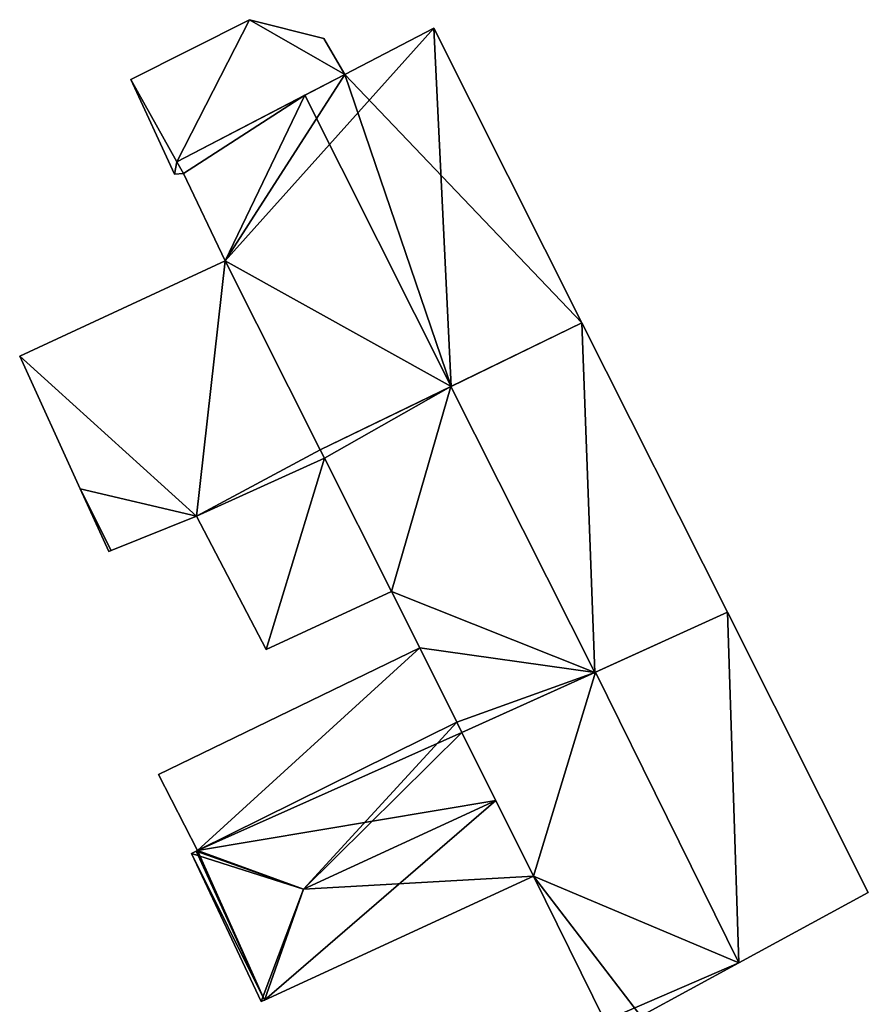
# Model space of a CAD drawing. Units: metres. Extents: x 73747 to 74401, y 344991 to 345511.
# Drawn here: x 73747 to 73771, y 345064 to 345091 of the extents above; entities that cross this region are included whole.
import ezdxf

# ---------------------------------------------------------------- set-up
doc = ezdxf.new("R2010")
doc.units = ezdxf.units.M
for name, color, linetype in [('FacadeFaces', 253, 'Continuous'), ('FloorBoundary', 4, 'Continuous'), ('FloorFaces', 253, 'Continuous'), ('OuterEaves', 4, 'Continuous'), ('RoofFaces', 24, 'Continuous'), ('RoofLines', 2, 'Continuous')]:
    doc.layers.add(name, color=color, linetype=linetype)

msp = doc.modelspace()

# ---------------------------------------------------------------- linework, layer by layer
at = {"layer": 'FacadeFaces'}
for points in [[(73753.658, 345091.296, 262.72), (73750.379, 345089.65, 259.409), (73750.379, 345089.65, 262.72), (73753.658, 345091.296, 262.72)], [(73753.658, 345091.296, 259.409), (73750.379, 345089.65, 259.409), (73753.658, 345091.296, 262.72), (73753.658, 345091.296, 259.409)], [(73755.715, 345090.773, 262.72), (73753.658, 345091.296, 259.409), (73753.658, 345091.296, 262.72), (73755.715, 345090.773, 262.72)], [(73755.715, 345090.773, 259.409), (73753.658, 345091.296, 259.409), (73755.715, 345090.773, 262.72), (73755.715, 345090.773, 259.409)], [(73758.747, 345091.061, 263.923), (73756.288, 345089.782, 259.398), (73756.288, 345089.782, 266.274), (73758.747, 345091.061, 263.923)], [(73758.747, 345091.061, 259.398), (73756.288, 345089.782, 259.398), (73758.747, 345091.061, 263.923), (73758.747, 345091.061, 259.398)], [(73762.839, 345082.928, 263.923), (73758.747, 345091.061, 259.398), (73758.747, 345091.061, 263.923), (73762.839, 345082.928, 263.923)], [(73762.839, 345082.928, 259.398), (73758.747, 345091.061, 259.398), (73762.839, 345082.928, 263.923), (73762.839, 345082.928, 259.398)], [(73756.288, 345089.782, 262.72), (73755.715, 345090.773, 259.409), (73755.715, 345090.773, 262.72), (73756.288, 345089.782, 262.72)], [(73756.288, 345089.782, 259.409), (73755.715, 345090.773, 259.409), (73756.288, 345089.782, 262.72), (73756.288, 345089.782, 259.409)], [(73750.379, 345089.65, 262.72), (73751.587, 345087.031, 259.409), (73751.587, 345087.031, 262.72), (73750.379, 345089.65, 262.72)], [(73750.379, 345089.65, 259.409), (73751.587, 345087.031, 259.409), (73750.379, 345089.65, 262.72), (73750.379, 345089.65, 259.409)], [(73751.651, 345087.377, 262.72), (73756.288, 345089.782, 259.409), (73756.288, 345089.782, 262.72), (73751.651, 345087.377, 262.72)], [(73751.651, 345087.377, 259.409), (73756.288, 345089.782, 259.409), (73751.651, 345087.377, 262.72), (73751.651, 345087.377, 259.409)], [(73756.288, 345089.782, 266.274), (73755.184, 345089.209, 259.398), (73755.184, 345089.209, 267.328), (73756.288, 345089.782, 266.274)], [(73756.288, 345089.782, 259.398), (73755.184, 345089.209, 259.398), (73756.288, 345089.782, 266.274), (73756.288, 345089.782, 259.398)], [(73755.184, 345089.209, 267.328), (73755.184, 345089.209, 259.398), (73751.651, 345087.377, 263.953), (73755.184, 345089.209, 267.328)], [(73751.651, 345087.377, 263.953), (73755.184, 345089.209, 259.398), (73751.651, 345087.377, 259.398), (73751.651, 345087.377, 263.953)], [(73751.651, 345087.377, 263.953), (73751.837, 345087.053, 259.398), (73751.837, 345087.053, 263.97), (73751.651, 345087.377, 263.953)], [(73751.651, 345087.377, 259.398), (73751.837, 345087.053, 259.398), (73751.651, 345087.377, 263.953), (73751.651, 345087.377, 259.398)], [(73751.837, 345087.053, 262.72), (73751.651, 345087.377, 259.409), (73751.651, 345087.377, 262.72), (73751.837, 345087.053, 262.72)], [(73751.837, 345087.053, 259.409), (73751.651, 345087.377, 259.409), (73751.837, 345087.053, 262.72), (73751.837, 345087.053, 259.409)], [(73751.587, 345087.031, 262.72), (73751.587, 345087.031, 259.409), (73751.837, 345087.053, 262.72), (73751.587, 345087.031, 262.72)], [(73751.837, 345087.053, 262.72), (73751.587, 345087.031, 259.409), (73751.837, 345087.053, 259.409), (73751.837, 345087.053, 262.72)], [(73751.837, 345087.053, 263.97), (73751.837, 345087.053, 259.398), (73752.984, 345084.638, 263.919), (73751.837, 345087.053, 263.97)], [(73751.837, 345087.053, 259.398), (73752.984, 345084.638, 259.398), (73752.984, 345084.638, 263.919), (73751.837, 345087.053, 259.398)], [(73752.984, 345084.638, 263.308), (73747.312, 345082.012, 259.565), (73747.312, 345082.012, 263.308), (73752.984, 345084.638, 263.308)], [(73752.984, 345084.638, 259.565), (73747.312, 345082.012, 259.565), (73752.984, 345084.638, 263.308), (73752.984, 345084.638, 259.565)], [(73752.984, 345084.638, 263.919), (73755.61, 345079.426, 259.398), (73755.61, 345079.426, 263.922), (73752.984, 345084.638, 263.919)], [(73752.984, 345084.638, 259.398), (73755.61, 345079.426, 259.398), (73752.984, 345084.638, 263.919), (73752.984, 345084.638, 259.398)], [(73755.61, 345079.426, 263.308), (73752.984, 345084.638, 259.565), (73752.984, 345084.638, 263.308), (73755.61, 345079.426, 263.308)], [(73755.61, 345079.426, 259.565), (73752.984, 345084.638, 259.565), (73755.61, 345079.426, 263.308), (73755.61, 345079.426, 259.565)], [(73762.839, 345082.928, 264.31), (73759.223, 345081.176, 259.596), (73759.223, 345081.176, 267.167), (73762.839, 345082.928, 264.31)], [(73762.839, 345082.928, 259.596), (73759.223, 345081.176, 259.596), (73762.839, 345082.928, 264.31), (73762.839, 345082.928, 259.596)], [(73759.225, 345081.177, 267.328), (73759.225, 345081.177, 259.398), (73762.839, 345082.928, 263.923), (73759.225, 345081.177, 267.328)], [(73759.225, 345081.177, 259.398), (73762.839, 345082.928, 259.398), (73762.839, 345082.928, 263.923), (73759.225, 345081.177, 259.398)], [(73766.857, 345074.943, 264.31), (73766.857, 345074.943, 259.596), (73762.839, 345082.928, 264.31), (73766.857, 345074.943, 264.31)], [(73766.857, 345074.943, 259.596), (73762.839, 345082.928, 259.596), (73762.839, 345082.928, 264.31), (73766.857, 345074.943, 259.596)], [(73747.312, 345082.012, 263.308), (73748.982, 345078.346, 259.565), (73748.982, 345078.346, 263.308), (73747.312, 345082.012, 263.308)], [(73747.312, 345082.012, 259.565), (73748.982, 345078.346, 259.565), (73747.312, 345082.012, 263.308), (73747.312, 345082.012, 259.565)], [(73755.61, 345079.426, 263.922), (73759.225, 345081.177, 259.398), (73759.225, 345081.177, 267.328), (73755.61, 345079.426, 263.922)], [(73755.61, 345079.426, 259.398), (73759.225, 345081.177, 259.398), (73755.61, 345079.426, 263.922), (73755.61, 345079.426, 259.398)], [(73759.223, 345081.176, 267.167), (73759.223, 345081.176, 259.596), (73755.61, 345079.426, 264.312), (73759.223, 345081.176, 267.167)], [(73759.223, 345081.176, 259.596), (73755.61, 345079.426, 259.596), (73755.61, 345079.426, 264.312), (73759.223, 345081.176, 259.596)], [(73755.61, 345079.426, 264.312), (73755.726, 345079.195, 259.596), (73755.726, 345079.195, 264.312), (73755.61, 345079.426, 264.312)], [(73755.61, 345079.426, 259.596), (73755.726, 345079.195, 259.596), (73755.61, 345079.426, 264.312), (73755.61, 345079.426, 259.596)], [(73755.726, 345079.195, 263.308), (73755.61, 345079.426, 259.565), (73755.61, 345079.426, 263.308), (73755.726, 345079.195, 263.308)], [(73755.726, 345079.195, 259.565), (73755.61, 345079.426, 259.565), (73755.726, 345079.195, 263.308), (73755.726, 345079.195, 259.565)], [(73752.197, 345077.593, 263.308), (73755.726, 345079.195, 259.565), (73755.726, 345079.195, 263.308), (73752.197, 345077.593, 263.308)], [(73752.197, 345077.593, 259.565), (73755.726, 345079.195, 259.565), (73752.197, 345077.593, 263.308), (73752.197, 345077.593, 259.565)], [(73755.726, 345079.195, 263.715), (73755.726, 345079.195, 259.576), (73752.197, 345077.593, 261.372), (73755.726, 345079.195, 263.715)], [(73755.726, 345079.195, 259.576), (73752.197, 345077.593, 259.576), (73752.197, 345077.593, 261.372), (73755.726, 345079.195, 259.576)], [(73755.726, 345079.195, 264.312), (73757.583, 345075.517, 259.596), (73757.583, 345075.517, 264.316), (73755.726, 345079.195, 264.312)], [(73755.726, 345079.195, 259.596), (73757.583, 345075.517, 259.596), (73755.726, 345079.195, 264.312), (73755.726, 345079.195, 259.596)], [(73757.583, 345075.517, 263.683), (73755.726, 345079.195, 259.576), (73755.726, 345079.195, 263.715), (73757.583, 345075.517, 263.683)], [(73757.583, 345075.517, 259.576), (73755.726, 345079.195, 259.576), (73757.583, 345075.517, 263.683), (73757.583, 345075.517, 259.576)], [(73748.982, 345078.346, 263.308), (73748.982, 345078.346, 259.565), (73749.77, 345076.616, 263.308), (73748.982, 345078.346, 263.308)], [(73749.77, 345076.616, 263.308), (73748.982, 345078.346, 259.565), (73749.77, 345076.616, 259.565), (73749.77, 345076.616, 263.308)], [(73749.839, 345076.644, 263.308), (73752.197, 345077.593, 259.565), (73752.197, 345077.593, 263.308), (73749.839, 345076.644, 263.308)], [(73749.839, 345076.644, 259.565), (73752.197, 345077.593, 259.565), (73749.839, 345076.644, 263.308), (73749.839, 345076.644, 259.565)], [(73752.197, 345077.593, 261.372), (73752.197, 345077.593, 259.576), (73754.115, 345073.911, 261.372), (73752.197, 345077.593, 261.372)], [(73752.197, 345077.593, 259.576), (73754.115, 345073.911, 259.576), (73754.115, 345073.911, 261.372), (73752.197, 345077.593, 259.576)], [(73749.77, 345076.616, 263.308), (73749.839, 345076.644, 259.565), (73749.839, 345076.644, 263.308), (73749.77, 345076.616, 263.308)], [(73749.77, 345076.616, 259.565), (73749.839, 345076.644, 259.565), (73749.77, 345076.616, 263.308), (73749.77, 345076.616, 259.565)], [(73754.115, 345073.911, 261.372), (73757.583, 345075.517, 259.576), (73757.583, 345075.517, 263.683), (73754.115, 345073.911, 261.372)], [(73754.115, 345073.911, 261.372), (73754.115, 345073.911, 259.576), (73757.583, 345075.517, 259.576), (73754.115, 345073.911, 261.372)], [(73757.583, 345075.517, 264.316), (73757.583, 345075.517, 259.596), (73758.36, 345073.958, 264.311), (73757.583, 345075.517, 264.316)], [(73757.583, 345075.517, 259.596), (73758.36, 345073.958, 259.596), (73758.36, 345073.958, 264.311), (73757.583, 345075.517, 259.596)], [(73763.195, 345073.284, 267.167), (73763.195, 345073.284, 259.596), (73766.857, 345074.943, 264.31), (73763.195, 345073.284, 267.167)], [(73763.195, 345073.284, 259.596), (73766.857, 345074.943, 259.596), (73766.857, 345074.943, 264.31), (73763.195, 345073.284, 259.596)], [(73766.857, 345074.943, 263.605), (73763.213, 345073.292, 259.596), (73763.213, 345073.292, 267.532), (73766.857, 345074.943, 263.605)], [(73766.857, 345074.943, 259.596), (73763.213, 345073.292, 259.596), (73766.857, 345074.943, 263.605), (73766.857, 345074.943, 259.596)], [(73770.749, 345067.207, 263.543), (73766.857, 345074.943, 259.596), (73766.857, 345074.943, 263.605), (73770.749, 345067.207, 263.543)], [(73770.749, 345067.207, 259.596), (73766.857, 345074.943, 259.596), (73770.749, 345067.207, 263.543), (73770.749, 345067.207, 259.596)], [(73758.36, 345073.958, 261.882), (73751.143, 345070.463, 259.54), (73751.143, 345070.463, 261.882), (73758.36, 345073.958, 261.882)], [(73758.36, 345073.958, 259.54), (73751.143, 345070.463, 259.54), (73758.36, 345073.958, 261.882), (73758.36, 345073.958, 259.54)], [(73758.36, 345073.958, 264.311), (73758.36, 345073.958, 259.596), (73759.382, 345071.909, 264.306), (73758.36, 345073.958, 264.311)], [(73758.36, 345073.958, 259.596), (73759.382, 345071.909, 259.596), (73759.382, 345071.909, 264.306), (73758.36, 345073.958, 259.596)], [(73759.382, 345071.909, 263.128), (73759.382, 345071.909, 259.54), (73758.36, 345073.958, 261.882), (73759.382, 345071.909, 263.128)], [(73759.382, 345071.909, 259.54), (73758.36, 345073.958, 259.54), (73758.36, 345073.958, 261.882), (73759.382, 345071.909, 259.54)], [(73763.213, 345073.292, 267.532), (73763.213, 345073.292, 259.596), (73759.525, 345071.622, 263.559), (73763.213, 345073.292, 267.532)], [(73759.525, 345071.622, 263.559), (73763.213, 345073.292, 259.596), (73759.525, 345071.622, 259.596), (73759.525, 345071.622, 263.559)], [(73759.525, 345071.622, 264.305), (73763.195, 345073.284, 259.596), (73763.195, 345073.284, 267.167), (73759.525, 345071.622, 264.305)], [(73759.525, 345071.622, 259.596), (73763.195, 345073.284, 259.596), (73759.525, 345071.622, 264.305), (73759.525, 345071.622, 259.596)], [(73759.382, 345071.909, 263.101), (73752.226, 345068.366, 259.58), (73752.226, 345068.366, 263.125), (73759.382, 345071.909, 263.101)], [(73759.382, 345071.909, 259.58), (73752.226, 345068.366, 259.58), (73759.382, 345071.909, 263.101), (73759.382, 345071.909, 259.58)], [(73752.226, 345068.366, 263.166), (73752.226, 345068.366, 259.54), (73759.382, 345071.909, 263.128), (73752.226, 345068.366, 263.166)], [(73759.382, 345071.909, 263.128), (73752.226, 345068.366, 259.54), (73759.382, 345071.909, 259.54), (73759.382, 345071.909, 263.128)], [(73759.382, 345071.909, 264.306), (73759.382, 345071.909, 259.596), (73759.525, 345071.622, 264.305), (73759.382, 345071.909, 264.306)], [(73759.525, 345071.622, 264.305), (73759.382, 345071.909, 259.596), (73759.525, 345071.622, 259.596), (73759.525, 345071.622, 264.305)], [(73759.525, 345071.622, 263.134), (73759.525, 345071.622, 259.58), (73759.382, 345071.909, 263.101), (73759.525, 345071.622, 263.134)], [(73759.525, 345071.622, 259.58), (73759.382, 345071.909, 259.58), (73759.382, 345071.909, 263.101), (73759.525, 345071.622, 259.58)], [(73759.525, 345071.622, 263.559), (73761.503, 345067.657, 259.596), (73761.503, 345067.657, 263.576), (73759.525, 345071.622, 263.559)], [(73759.525, 345071.622, 259.596), (73761.503, 345067.657, 259.596), (73759.525, 345071.622, 263.559), (73759.525, 345071.622, 259.596)], [(73760.461, 345069.746, 263.347), (73760.461, 345069.746, 259.58), (73759.525, 345071.622, 263.134), (73760.461, 345069.746, 263.347)], [(73759.525, 345071.622, 263.134), (73760.461, 345069.746, 259.58), (73759.525, 345071.622, 259.58), (73759.525, 345071.622, 263.134)], [(73751.143, 345070.463, 261.882), (73752.226, 345068.366, 259.54), (73752.226, 345068.366, 263.166), (73751.143, 345070.463, 261.882)], [(73751.143, 345070.463, 259.54), (73752.226, 345068.366, 259.54), (73751.143, 345070.463, 261.882), (73751.143, 345070.463, 259.54)], [(73761.503, 345067.657, 263.11), (73760.461, 345069.746, 259.58), (73760.461, 345069.746, 263.347), (73761.503, 345067.657, 263.11)], [(73761.503, 345067.657, 259.58), (73760.461, 345069.746, 259.58), (73761.503, 345067.657, 263.11), (73761.503, 345067.657, 259.58)], [(73752.19, 345068.348, 263.125), (73752.19, 345068.348, 259.58), (73752.061, 345068.284, 263.11), (73752.19, 345068.348, 263.125)], [(73752.19, 345068.348, 259.58), (73752.061, 345068.284, 259.58), (73752.061, 345068.284, 263.11), (73752.19, 345068.348, 259.58)], [(73752.061, 345068.284, 263.11), (73752.061, 345068.284, 259.58), (73753.983, 345064.199, 263.1), (73752.061, 345068.284, 263.11)], [(73752.061, 345068.284, 259.58), (73753.983, 345064.199, 259.58), (73753.983, 345064.199, 263.1), (73752.061, 345068.284, 259.58)], [(73752.226, 345068.366, 263.125), (73752.19, 345068.348, 259.58), (73752.19, 345068.348, 263.125), (73752.226, 345068.366, 263.125)], [(73752.226, 345068.366, 259.58), (73752.19, 345068.348, 259.58), (73752.226, 345068.366, 263.125), (73752.226, 345068.366, 259.58)], [(73754.073, 345064.24, 263.11), (73761.503, 345067.657, 259.58), (73761.503, 345067.657, 263.11), (73754.073, 345064.24, 263.11)], [(73754.073, 345064.24, 259.58), (73761.503, 345067.657, 259.58), (73754.073, 345064.24, 263.11), (73754.073, 345064.24, 259.58)], [(73761.503, 345067.657, 263.576), (73763.475, 345063.666, 259.596), (73763.475, 345063.666, 263.576), (73761.503, 345067.657, 263.576)], [(73761.503, 345067.657, 259.596), (73763.475, 345063.666, 259.596), (73761.503, 345067.657, 263.576), (73761.503, 345067.657, 259.596)], [(73767.176, 345065.269, 267.532), (73767.176, 345065.269, 259.596), (73770.749, 345067.207, 263.543), (73767.176, 345065.269, 267.532)], [(73767.176, 345065.269, 259.596), (73770.749, 345067.207, 259.596), (73770.749, 345067.207, 263.543), (73767.176, 345065.269, 259.596)], [(73764.465, 345063.799, 264.505), (73767.176, 345065.269, 259.596), (73767.176, 345065.269, 267.532), (73764.465, 345063.799, 264.505)], [(73764.465, 345063.799, 259.596), (73767.176, 345065.269, 259.596), (73764.465, 345063.799, 264.505), (73764.465, 345063.799, 259.596)], [(73753.983, 345064.199, 263.1), (73754.073, 345064.24, 259.58), (73754.073, 345064.24, 263.11), (73753.983, 345064.199, 263.1)], [(73753.983, 345064.199, 259.58), (73754.073, 345064.24, 259.58), (73753.983, 345064.199, 263.1), (73753.983, 345064.199, 259.58)]]:
    msp.add_3dface(points, dxfattribs=at)
at = {"layer": 'FloorBoundary'}
for points in [[(73751.837, 345087.053, 259.409), (73751.651, 345087.377, 259.409), (73756.288, 345089.782, 259.409), (73755.715, 345090.773, 259.409), (73753.658, 345091.296, 259.409), (73750.379, 345089.65, 259.409), (73751.587, 345087.031, 259.409), (73751.837, 345087.053, 259.409)], [(73751.651, 345087.377, 259.398), (73751.837, 345087.053, 259.398), (73752.984, 345084.638, 259.398), (73755.61, 345079.426, 259.398), (73759.225, 345081.177, 259.398), (73762.839, 345082.928, 259.398), (73758.747, 345091.061, 259.398), (73756.288, 345089.782, 259.398), (73755.184, 345089.209, 259.398), (73751.651, 345087.377, 259.398)], [(73749.77, 345076.616, 259.565), (73749.839, 345076.644, 259.565), (73752.197, 345077.593, 259.565), (73755.726, 345079.195, 259.565), (73755.61, 345079.426, 259.565), (73752.984, 345084.638, 259.565), (73747.312, 345082.012, 259.565), (73748.982, 345078.346, 259.565), (73749.77, 345076.616, 259.565)], [(73759.525, 345071.622, 259.596), (73763.195, 345073.284, 259.596), (73766.857, 345074.943, 259.596), (73762.839, 345082.928, 259.596), (73759.223, 345081.176, 259.596), (73755.61, 345079.426, 259.596), (73755.726, 345079.195, 259.596), (73757.583, 345075.517, 259.596), (73758.36, 345073.958, 259.596), (73759.382, 345071.909, 259.596), (73759.525, 345071.622, 259.596)], [(73757.583, 345075.517, 259.576), (73755.726, 345079.195, 259.576), (73752.197, 345077.593, 259.576), (73754.115, 345073.911, 259.576), (73757.583, 345075.517, 259.576)], [(73759.525, 345071.622, 259.596), (73761.503, 345067.657, 259.596), (73763.475, 345063.666, 259.596), (73763.607, 345063.359, 259.596), (73764.465, 345063.799, 259.596), (73767.176, 345065.269, 259.596), (73770.749, 345067.207, 259.596), (73766.857, 345074.943, 259.596), (73763.213, 345073.292, 259.596), (73759.525, 345071.622, 259.596)], [(73759.382, 345071.909, 259.54), (73758.36, 345073.958, 259.54), (73751.143, 345070.463, 259.54), (73752.226, 345068.366, 259.54), (73759.382, 345071.909, 259.54)], [(73759.525, 345071.622, 259.58), (73759.382, 345071.909, 259.58), (73752.226, 345068.366, 259.58), (73752.19, 345068.348, 259.58), (73752.061, 345068.284, 259.58), (73753.983, 345064.199, 259.58), (73754.073, 345064.24, 259.58), (73761.503, 345067.657, 259.58), (73760.461, 345069.746, 259.58), (73759.525, 345071.622, 259.58)]]:
    msp.add_polyline3d(points, dxfattribs=at)
at = {"layer": 'FloorFaces'}
for points in [[(73751.651, 345087.377, 259.409), (73750.379, 345089.65, 259.409), (73753.658, 345091.296, 259.409), (73751.651, 345087.377, 259.409)], [(73751.651, 345087.377, 259.409), (73753.658, 345091.296, 259.409), (73756.288, 345089.782, 259.409), (73751.651, 345087.377, 259.409)], [(73756.288, 345089.782, 259.409), (73753.658, 345091.296, 259.409), (73755.715, 345090.773, 259.409), (73756.288, 345089.782, 259.409)], [(73752.984, 345084.638, 259.398), (73758.747, 345091.061, 259.398), (73759.225, 345081.177, 259.398), (73752.984, 345084.638, 259.398)], [(73752.984, 345084.638, 259.398), (73756.288, 345089.782, 259.398), (73758.747, 345091.061, 259.398), (73752.984, 345084.638, 259.398)], [(73759.225, 345081.177, 259.398), (73758.747, 345091.061, 259.398), (73762.839, 345082.928, 259.398), (73759.225, 345081.177, 259.398)], [(73751.651, 345087.377, 259.409), (73751.587, 345087.031, 259.409), (73750.379, 345089.65, 259.409), (73751.651, 345087.377, 259.409)], [(73752.984, 345084.638, 259.398), (73755.184, 345089.209, 259.398), (73756.288, 345089.782, 259.398), (73752.984, 345084.638, 259.398)], [(73751.651, 345087.377, 259.398), (73755.184, 345089.209, 259.398), (73751.837, 345087.053, 259.398), (73751.651, 345087.377, 259.398)], [(73751.837, 345087.053, 259.398), (73755.184, 345089.209, 259.398), (73752.984, 345084.638, 259.398), (73751.837, 345087.053, 259.398)], [(73751.837, 345087.053, 259.409), (73751.587, 345087.031, 259.409), (73751.651, 345087.377, 259.409), (73751.837, 345087.053, 259.409)], [(73752.197, 345077.593, 259.565), (73747.312, 345082.012, 259.565), (73752.984, 345084.638, 259.565), (73752.197, 345077.593, 259.565)], [(73752.197, 345077.593, 259.565), (73752.984, 345084.638, 259.565), (73755.61, 345079.426, 259.565), (73752.197, 345077.593, 259.565)], [(73752.984, 345084.638, 259.398), (73759.225, 345081.177, 259.398), (73755.61, 345079.426, 259.398), (73752.984, 345084.638, 259.398)], [(73763.195, 345073.284, 259.596), (73759.223, 345081.176, 259.596), (73762.839, 345082.928, 259.596), (73763.195, 345073.284, 259.596)], [(73763.195, 345073.284, 259.596), (73762.839, 345082.928, 259.596), (73766.857, 345074.943, 259.596), (73763.195, 345073.284, 259.596)], [(73752.197, 345077.593, 259.565), (73748.982, 345078.346, 259.565), (73747.312, 345082.012, 259.565), (73752.197, 345077.593, 259.565)], [(73759.223, 345081.176, 259.596), (73755.726, 345079.195, 259.596), (73755.61, 345079.426, 259.596), (73759.223, 345081.176, 259.596)], [(73759.223, 345081.176, 259.596), (73757.583, 345075.517, 259.596), (73755.726, 345079.195, 259.596), (73759.223, 345081.176, 259.596)], [(73763.195, 345073.284, 259.596), (73757.583, 345075.517, 259.596), (73759.223, 345081.176, 259.596), (73763.195, 345073.284, 259.596)], [(73752.197, 345077.593, 259.565), (73755.61, 345079.426, 259.565), (73755.726, 345079.195, 259.565), (73752.197, 345077.593, 259.565)], [(73755.726, 345079.195, 259.576), (73754.115, 345073.911, 259.576), (73752.197, 345077.593, 259.576), (73755.726, 345079.195, 259.576)], [(73757.583, 345075.517, 259.576), (73754.115, 345073.911, 259.576), (73755.726, 345079.195, 259.576), (73757.583, 345075.517, 259.576)], [(73749.77, 345076.616, 259.565), (73748.982, 345078.346, 259.565), (73749.839, 345076.644, 259.565), (73749.77, 345076.616, 259.565)], [(73749.839, 345076.644, 259.565), (73748.982, 345078.346, 259.565), (73752.197, 345077.593, 259.565), (73749.839, 345076.644, 259.565)], [(73763.195, 345073.284, 259.596), (73758.36, 345073.958, 259.596), (73757.583, 345075.517, 259.596), (73763.195, 345073.284, 259.596)], [(73767.176, 345065.269, 259.596), (73763.213, 345073.292, 259.596), (73766.857, 345074.943, 259.596), (73767.176, 345065.269, 259.596)], [(73767.176, 345065.269, 259.596), (73766.857, 345074.943, 259.596), (73770.749, 345067.207, 259.596), (73767.176, 345065.269, 259.596)], [(73758.36, 345073.958, 259.54), (73752.226, 345068.366, 259.54), (73751.143, 345070.463, 259.54), (73758.36, 345073.958, 259.54)], [(73759.382, 345071.909, 259.54), (73752.226, 345068.366, 259.54), (73758.36, 345073.958, 259.54), (73759.382, 345071.909, 259.54)], [(73763.195, 345073.284, 259.596), (73759.382, 345071.909, 259.596), (73758.36, 345073.958, 259.596), (73763.195, 345073.284, 259.596)], [(73759.525, 345071.622, 259.596), (73759.382, 345071.909, 259.596), (73763.195, 345073.284, 259.596), (73759.525, 345071.622, 259.596)], [(73759.525, 345071.622, 259.596), (73763.213, 345073.292, 259.596), (73761.503, 345067.657, 259.596), (73759.525, 345071.622, 259.596)], [(73761.503, 345067.657, 259.596), (73763.213, 345073.292, 259.596), (73767.176, 345065.269, 259.596), (73761.503, 345067.657, 259.596)], [(73759.525, 345071.622, 259.58), (73752.226, 345068.366, 259.58), (73759.382, 345071.909, 259.58), (73759.525, 345071.622, 259.58)], [(73759.525, 345071.622, 259.58), (73760.461, 345069.746, 259.58), (73752.226, 345068.366, 259.58), (73759.525, 345071.622, 259.58)], [(73752.226, 345068.366, 259.58), (73760.461, 345069.746, 259.58), (73754.073, 345064.24, 259.58), (73752.226, 345068.366, 259.58)], [(73754.073, 345064.24, 259.58), (73760.461, 345069.746, 259.58), (73761.503, 345067.657, 259.58), (73754.073, 345064.24, 259.58)], [(73752.19, 345068.348, 259.58), (73754.073, 345064.24, 259.58), (73752.061, 345068.284, 259.58), (73752.19, 345068.348, 259.58)], [(73752.061, 345068.284, 259.58), (73754.073, 345064.24, 259.58), (73753.983, 345064.199, 259.58), (73752.061, 345068.284, 259.58)], [(73752.226, 345068.366, 259.58), (73754.073, 345064.24, 259.58), (73752.19, 345068.348, 259.58), (73752.226, 345068.366, 259.58)], [(73761.503, 345067.657, 259.596), (73767.176, 345065.269, 259.596), (73763.475, 345063.666, 259.596), (73761.503, 345067.657, 259.596)], [(73763.475, 345063.666, 259.596), (73767.176, 345065.269, 259.596), (73764.465, 345063.799, 259.596), (73763.475, 345063.666, 259.596)]]:
    msp.add_3dface(points, dxfattribs=at)
at = {"layer": 'OuterEaves'}
for points in [[(73756.288, 345089.782, 262.72), (73755.715, 345090.773, 262.72), (73753.658, 345091.296, 262.72), (73750.379, 345089.65, 262.72), (73751.587, 345087.031, 262.72), (73751.837, 345087.053, 262.72), (73751.651, 345087.377, 262.72), (73756.288, 345089.782, 262.72)], [(73758.747, 345091.061, 263.923), (73756.288, 345089.782, 266.274), (73755.184, 345089.209, 267.328), (73751.651, 345087.377, 263.953), (73751.837, 345087.053, 263.97), (73752.984, 345084.638, 263.919), (73755.61, 345079.426, 263.922), (73759.225, 345081.177, 267.328), (73762.839, 345082.928, 263.923), (73758.747, 345091.061, 263.923)], [(73749.77, 345076.616, 263.308), (73749.839, 345076.644, 263.308), (73752.197, 345077.593, 263.308), (73755.726, 345079.195, 263.308), (73755.61, 345079.426, 263.308), (73752.984, 345084.638, 263.308), (73747.312, 345082.012, 263.308), (73748.982, 345078.346, 263.308), (73749.77, 345076.616, 263.308)], [(73759.525, 345071.622, 264.305), (73763.195, 345073.284, 267.167), (73766.857, 345074.943, 264.31), (73762.839, 345082.928, 264.31), (73759.223, 345081.176, 267.167), (73755.61, 345079.426, 264.312), (73755.726, 345079.195, 264.312), (73757.583, 345075.517, 264.316), (73758.36, 345073.958, 264.311), (73759.382, 345071.909, 264.306), (73759.525, 345071.622, 264.305)], [(73757.583, 345075.517, 263.683), (73755.726, 345079.195, 263.715), (73752.197, 345077.593, 261.372), (73754.115, 345073.911, 261.372), (73757.583, 345075.517, 263.683)], [(73763.607, 345063.359, 263.559), (73764.465, 345063.799, 264.505), (73767.176, 345065.269, 267.532), (73770.749, 345067.207, 263.543), (73766.857, 345074.943, 263.605), (73763.213, 345073.292, 267.532), (73759.525, 345071.622, 263.559), (73761.503, 345067.657, 263.576), (73763.475, 345063.666, 263.576), (73763.607, 345063.359, 263.559)], [(73759.382, 345071.909, 263.128), (73758.36, 345073.958, 261.882), (73751.143, 345070.463, 261.882), (73752.226, 345068.366, 263.166), (73759.382, 345071.909, 263.128)], [(73760.461, 345069.746, 263.347), (73759.525, 345071.622, 263.134), (73759.382, 345071.909, 263.101), (73752.226, 345068.366, 263.125), (73752.19, 345068.348, 263.125), (73752.061, 345068.284, 263.11), (73753.983, 345064.199, 263.1), (73754.073, 345064.24, 263.11), (73761.503, 345067.657, 263.11), (73760.461, 345069.746, 263.347)]]:
    msp.add_polyline3d(points, dxfattribs=at)
at = {"layer": 'RoofFaces'}
for points in [[(73750.379, 345089.65, 262.72), (73751.651, 345087.377, 262.72), (73753.658, 345091.296, 262.72), (73750.379, 345089.65, 262.72)], [(73753.658, 345091.296, 262.72), (73751.651, 345087.377, 262.72), (73756.288, 345089.782, 262.72), (73753.658, 345091.296, 262.72)], [(73755.715, 345090.773, 262.72), (73753.658, 345091.296, 262.72), (73756.288, 345089.782, 262.72), (73755.715, 345090.773, 262.72)], [(73756.288, 345089.782, 266.274), (73762.839, 345082.928, 263.923), (73758.747, 345091.061, 263.923), (73756.288, 345089.782, 266.274)], [(73751.587, 345087.031, 262.72), (73751.651, 345087.377, 262.72), (73750.379, 345089.65, 262.72), (73751.587, 345087.031, 262.72)], [(73755.184, 345089.209, 267.328), (73759.225, 345081.177, 267.328), (73756.288, 345089.782, 266.274), (73755.184, 345089.209, 267.328)], [(73759.225, 345081.177, 267.328), (73762.839, 345082.928, 263.923), (73756.288, 345089.782, 266.274), (73759.225, 345081.177, 267.328)], [(73751.651, 345087.377, 263.953), (73751.837, 345087.053, 263.97), (73755.184, 345089.209, 267.328), (73751.651, 345087.377, 263.953)], [(73751.837, 345087.053, 263.97), (73752.984, 345084.638, 263.919), (73755.184, 345089.209, 267.328), (73751.837, 345087.053, 263.97)], [(73752.984, 345084.638, 263.919), (73759.225, 345081.177, 267.328), (73755.184, 345089.209, 267.328), (73752.984, 345084.638, 263.919)], [(73751.837, 345087.053, 262.72), (73751.651, 345087.377, 262.72), (73751.587, 345087.031, 262.72), (73751.837, 345087.053, 262.72)], [(73752.984, 345084.638, 263.308), (73747.312, 345082.012, 263.308), (73752.197, 345077.593, 263.308), (73752.984, 345084.638, 263.308)], [(73755.61, 345079.426, 263.308), (73752.984, 345084.638, 263.308), (73752.197, 345077.593, 263.308), (73755.61, 345079.426, 263.308)], [(73755.61, 345079.426, 263.922), (73759.225, 345081.177, 267.328), (73752.984, 345084.638, 263.919), (73755.61, 345079.426, 263.922)], [(73762.839, 345082.928, 264.31), (73759.223, 345081.176, 267.167), (73763.195, 345073.284, 267.167), (73762.839, 345082.928, 264.31)], [(73766.857, 345074.943, 264.31), (73762.839, 345082.928, 264.31), (73763.195, 345073.284, 267.167), (73766.857, 345074.943, 264.31)], [(73747.312, 345082.012, 263.308), (73748.982, 345078.346, 263.308), (73752.197, 345077.593, 263.308), (73747.312, 345082.012, 263.308)], [(73755.61, 345079.426, 264.312), (73755.726, 345079.195, 264.312), (73759.223, 345081.176, 267.167), (73755.61, 345079.426, 264.312)], [(73755.726, 345079.195, 264.312), (73757.583, 345075.517, 264.316), (73759.223, 345081.176, 267.167), (73755.726, 345079.195, 264.312)], [(73759.223, 345081.176, 267.167), (73757.583, 345075.517, 264.316), (73763.195, 345073.284, 267.167), (73759.223, 345081.176, 267.167)], [(73755.726, 345079.195, 263.308), (73755.61, 345079.426, 263.308), (73752.197, 345077.593, 263.308), (73755.726, 345079.195, 263.308)], [(73752.197, 345077.593, 261.372), (73754.115, 345073.911, 261.372), (73755.726, 345079.195, 263.715), (73752.197, 345077.593, 261.372)], [(73755.726, 345079.195, 263.715), (73754.115, 345073.911, 261.372), (73757.583, 345075.517, 263.683), (73755.726, 345079.195, 263.715)], [(73749.839, 345076.644, 263.308), (73748.982, 345078.346, 263.308), (73749.77, 345076.616, 263.308), (73749.839, 345076.644, 263.308)], [(73752.197, 345077.593, 263.308), (73748.982, 345078.346, 263.308), (73749.839, 345076.644, 263.308), (73752.197, 345077.593, 263.308)], [(73757.583, 345075.517, 264.316), (73758.36, 345073.958, 264.311), (73763.195, 345073.284, 267.167), (73757.583, 345075.517, 264.316)], [(73766.857, 345074.943, 263.605), (73763.213, 345073.292, 267.532), (73767.176, 345065.269, 267.532), (73766.857, 345074.943, 263.605)], [(73770.749, 345067.207, 263.543), (73766.857, 345074.943, 263.605), (73767.176, 345065.269, 267.532), (73770.749, 345067.207, 263.543)], [(73751.143, 345070.463, 261.882), (73752.226, 345068.366, 263.166), (73758.36, 345073.958, 261.882), (73751.143, 345070.463, 261.882)], [(73758.36, 345073.958, 261.882), (73752.226, 345068.366, 263.166), (73759.382, 345071.909, 263.128), (73758.36, 345073.958, 261.882)], [(73758.36, 345073.958, 264.311), (73759.382, 345071.909, 264.306), (73763.195, 345073.284, 267.167), (73758.36, 345073.958, 264.311)], [(73763.195, 345073.284, 267.167), (73759.382, 345071.909, 264.306), (73759.525, 345071.622, 264.305), (73763.195, 345073.284, 267.167)], [(73759.525, 345071.622, 263.559), (73761.503, 345067.657, 263.576), (73763.213, 345073.292, 267.532), (73759.525, 345071.622, 263.559)], [(73763.213, 345073.292, 267.532), (73761.503, 345067.657, 263.576), (73767.176, 345065.269, 267.532), (73763.213, 345073.292, 267.532)], [(73752.226, 345068.366, 263.125), (73755.152, 345067.305, 263.347), (73759.382, 345071.909, 263.101), (73752.226, 345068.366, 263.125)], [(73759.382, 345071.909, 263.101), (73755.152, 345067.305, 263.347), (73759.525, 345071.622, 263.134), (73759.382, 345071.909, 263.101)], [(73759.525, 345071.622, 263.134), (73755.152, 345067.305, 263.347), (73760.461, 345069.746, 263.347), (73759.525, 345071.622, 263.134)], [(73760.461, 345069.746, 263.347), (73755.152, 345067.305, 263.347), (73761.503, 345067.657, 263.11), (73760.461, 345069.746, 263.347)], [(73752.061, 345068.284, 263.11), (73755.152, 345067.305, 263.347), (73752.19, 345068.348, 263.125), (73752.061, 345068.284, 263.11)], [(73753.983, 345064.199, 263.1), (73755.152, 345067.305, 263.347), (73752.061, 345068.284, 263.11), (73753.983, 345064.199, 263.1)], [(73752.19, 345068.348, 263.125), (73755.152, 345067.305, 263.347), (73752.226, 345068.366, 263.125), (73752.19, 345068.348, 263.125)], [(73761.503, 345067.657, 263.11), (73755.152, 345067.305, 263.347), (73754.073, 345064.24, 263.11), (73761.503, 345067.657, 263.11)], [(73767.176, 345065.269, 267.532), (73761.503, 345067.657, 263.576), (73764.465, 345063.799, 264.505), (73767.176, 345065.269, 267.532)], [(73761.503, 345067.657, 263.576), (73763.475, 345063.666, 263.576), (73764.465, 345063.799, 264.505), (73761.503, 345067.657, 263.576)], [(73754.073, 345064.24, 263.11), (73755.152, 345067.305, 263.347), (73753.983, 345064.199, 263.1), (73754.073, 345064.24, 263.11)]]:
    msp.add_3dface(points, dxfattribs=at)
at = {"layer": 'RoofLines'}
for points in [[(73755.184, 345089.209, 267.328), (73759.225, 345081.177, 267.328)], [(73763.195, 345073.284, 267.167), (73759.223, 345081.176, 267.167)], [(73767.176, 345065.269, 267.532), (73763.213, 345073.292, 267.532)], [(73760.461, 345069.746, 263.347), (73755.152, 345067.305, 263.347)], [(73755.152, 345067.305, 263.347), (73752.19, 345068.348, 263.125)], [(73755.152, 345067.305, 263.347), (73754.073, 345064.24, 263.11)]]:
    msp.add_polyline3d(points, dxfattribs=at)

doc.saveas('drawing.dxf')
